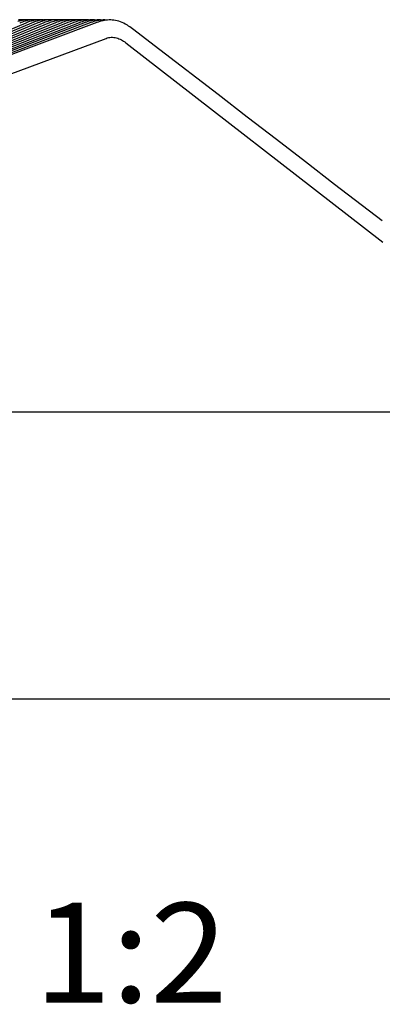
# Paper-space layout 'W112-DRAWING_1' of a CAD drawing. Units: millimetres. Extents: x 0 to 297, y 0 to 210.
# Drawn here: x 241 to 250, y 160 to 185 of the extents above; entities that cross this region are included whole.
import ezdxf
from ezdxf.enums import TextEntityAlignment as Align

# ---------------------------------------------------------------- set-up
doc = ezdxf.new("R2010")
doc.units = ezdxf.units.MM
doc.header["$LTSCALE"] = 16.335
doc.layers.get('0').update_dxf_attribs({"linetype": 'CONTINUOUS'})
doc.layers.add('DTM_AXIS', color=7, linetype='CONTINUOUS')
doc.styles.get("Standard").update_dxf_attribs({"font": 'cgtime.ttf'})
doc.dimstyles.new('DIMSTYLE_1', dxfattribs={"dimtxt": 2.5, "dimasz": 3.5, "dimexe": 1.5, "dimexo": 1, "dimgap": 1.25, "dimtad": 0, "dimtih": 1, "dimtoh": 1, "dimdec": 3, "dimlfac": 2, "dimtxsty": 'STANDARD', "dimblk": '_FILLED', "dimblk1": '_FILLED', "dimblk2": '_FILLED', "dimcen": 0.09, "dimadec": 3, "dimazin": 2, "dimtp": 0.2, "dimtm": 0.2, "dimtfac": 1, "dimtdec": 3, "dimtofl": 0, "dimtmove": 0, "dimatfit": 3, "dimldrblk": '_FILLED', "dimfxl": 1, "dimtolj": 1, "dimarcsym": 0})

# ---------------------------------------------------------------- blocks, each defined once
blk = doc.blocks.new('_FILLED')
at = {"color": 0, "linetype": 'BYBLOCK'}
blk.add_solid([(0, 0), (-1, 0.2143), (-1, -0.2143)], dxfattribs=at)
blk = doc.blocks.new('*D0')
at = {"color": 2, "linetype": 'CONTINUOUS'}
for p, q in [((145.766, 173.734), (145.766, 166.043)), ((270.766, 173.734), (270.766, 166.043)), ((145.766, 167.543), (201.452, 167.543)), ((270.766, 167.543), (215.081, 167.543))]:
    blk.add_line(p, q, dxfattribs=at)
at = {"color": 2, "linetype": 'CONTINUOUS', "xscale": 3.5, "yscale": 3.5, "zscale": 3.5, "rotation": 180}
blk.add_blockref('_FILLED', (145.766, 167.543), dxfattribs=at)
at = {"color": 2, "linetype": 'CONTINUOUS', "xscale": 3.5, "yscale": 3.5, "zscale": 3.5}
blk.add_blockref('_FILLED', (270.766, 167.543), dxfattribs=at)
at = {"color": 2, "linetype": 'CONTINUOUS'}
for s, p, p2 in [('250', (202.702, 166.293), (208.159, 166.293)), ('mm', (208.159, 166.293), (213.831, 166.293)), ('9-7/8"', (203.48, 162.543), (213.052, 162.543))]:
    blk.add_text(s, height=2.5, dxfattribs=at).set_placement(p, p2, align=Align.FIT)

psp = doc.layouts.new('W112-DRAWING_1')

# ---------------------------------------------------------------- linework, layer by layer
at = {"color": 7, "linetype": 'CONTINUOUS'}
for p, q in [((229.14174, 178.96605), (242.91745, 184.10667)), ((243.41312, 183.99763), (249.8577, 178.99563)), ((270.76633, 174.73401), (145.76633, 174.73401))]:
    psp.add_line(p, q, dxfattribs=at)
psp.add_open_spline([(242.91745, 184.10667), (242.95885, 184.12211), (243.04682, 184.14149), (243.18071, 184.12594), (243.30429, 184.07435), (243.37814, 184.02478), (243.41312, 183.99763)], degree=3, knots=[0, 0, 0, 0, 0.24979173, 0.49956841, 0.74967353, 1, 1, 1, 1], dxfattribs=at)
at = {"layer": 'DTM_AXIS', "color": 7, "linetype": 'CONTINUOUS'}
for p, q in [((242.68773, 184.50285), (229.1523, 179.42973)), ((242.53986, 184.50222), (229.1528, 179.4305)), ((242.39181, 184.5015), (229.1533, 179.4313)), ((242.2436, 184.50071), (229.15382, 179.43213)), ((242.09523, 184.49984), (229.15434, 179.43298)), ((241.9467, 184.49889), (229.15488, 179.43386)), ((241.79802, 184.49786), (229.15542, 179.43477)), ((241.64919, 184.49676), (229.15597, 179.4357)), ((241.05251, 184.49154), (229.15829, 179.43976)), ((240.90301, 184.49002), (229.1589, 179.44086)), ((240.75778, 184.5722), (240.71457, 184.5667)), ((240.75917, 184.57229), (240.7396, 184.57424)), ((240.86447, 184.56708), (240.82166, 184.55938)), ((240.85962, 184.52922), (240.8255, 184.51729)), ((240.89004, 184.57373), (240.84578, 184.57578)), ((240.90779, 184.57236), (240.86447, 184.56708)), ((240.90557, 184.57209), (240.89004, 184.57373)), ((241.01429, 184.56741), (240.97136, 184.55991)), ((241.00919, 184.53025), (240.97504, 184.51849)), ((241.04047, 184.57317), (240.99606, 184.57548)), ((241.05774, 184.57248), (241.01429, 184.56741)), ((241.05231, 184.57185), (241.04047, 184.57317)), ((241.16402, 184.56768), (241.12097, 184.56038)), ((241.15862, 184.5312), (241.12446, 184.5196)), ((241.19089, 184.57255), (241.14631, 184.57513)), ((241.20762, 184.57255), (241.16402, 184.56768)), ((241.19903, 184.57159), (241.19089, 184.57255)), ((241.30987, 184.53269), (241.27532, 184.52119)), ((241.45884, 184.53343), (241.42431, 184.52209)), ((241.60765, 184.53409), (241.57316, 184.52291)), ((241.64074, 184.57028), (241.59589, 184.57373)), ((241.75631, 184.53468), (241.72185, 184.52367)), ((241.7689, 184.56906), (241.73294, 184.56419)), ((241.78175, 184.57019), (241.74556, 184.57316)), ((241.80552, 184.57226), (241.7689, 184.56906)), ((241.90481, 184.5352), (241.87039, 184.52434)), ((241.91779, 184.57091), (241.87997, 184.57327)), ((241.91771, 184.56898), (241.88158, 184.56424)), ((241.95451, 184.57203), (241.91771, 184.56898)), ((241.9276, 184.5698), (241.91779, 184.57091)), ((242.05315, 184.53565), (242.01877, 184.52495)), ((242.06747, 184.57011), (242.0294, 184.57269)), ((242.06638, 184.56884), (242.03008, 184.56424)), ((242.10338, 184.57175), (242.06638, 184.56884)), ((242.07344, 184.5694), (242.06747, 184.57011)), ((242.20131, 184.53602), (242.16698, 184.52548)), ((242.21491, 184.56866), (242.17843, 184.56418)), ((242.25213, 184.57142), (242.21491, 184.56866)), ((242.34929, 184.53633), (242.31501, 184.52593)), ((242.36329, 184.56841), (242.32661, 184.56406)), ((242.36454, 184.5685), (242.32799, 184.57137)), ((242.40074, 184.57104), (242.36329, 184.56841)), ((242.49709, 184.53657), (242.46287, 184.52631)), ((242.51151, 184.56812), (242.47462, 184.56389)), ((242.50964, 184.5679), (242.47714, 184.57062)), ((242.62618, 184.56982), (242.58749, 184.57121)), ((242.64469, 184.53673), (242.61054, 184.52662)), ((242.65956, 184.56777), (242.62245, 184.56366)), ((242.65498, 184.56726), (242.62618, 184.56982)), ((242.7751, 184.56897), (242.73609, 184.57055)), ((242.80803, 184.56741), (242.7706, 184.56344)), ((242.80031, 184.56659), (242.7751, 184.56897)), ((242.92464, 184.56799), (242.88527, 184.56982)), ((242.94558, 184.56589), (242.92464, 184.56799)), ((243.36026, 184.48722), (243.31976, 184.50576)), ((243.45123, 184.43622), (243.42027, 184.45492))]:
    psp.add_line(p, q, dxfattribs=at)
for points in [[(241.57316, 184.52291), (241.53852, 184.51057), (241.50379, 184.49703), (229.15654, 179.43667)], [(241.42431, 184.52209), (241.38965, 184.50957), (241.35488, 184.49586), (229.15711, 179.43766)], [(241.27532, 184.52119), (241.24063, 184.5085), (241.20583, 184.49462), (229.1577, 179.43869)], [(240.76453, 184.54522), (240.74388, 184.53908), (240.70992, 184.52812)], [(240.8255, 184.51729), (240.79124, 184.5042), (240.75688, 184.48993), (240.75339, 184.48842)], [(240.84578, 184.57578), (240.80161, 184.57525), (240.75778, 184.5722)], [(240.82166, 184.55938), (240.77948, 184.54937), (240.76453, 184.54522)], [(240.91424, 184.54605), (240.8936, 184.54002), (240.85962, 184.52922)], [(240.97504, 184.51849), (240.94077, 184.50556), (240.90301, 184.49002)], [(240.99606, 184.57548), (240.95176, 184.57519), (240.90779, 184.57236)], [(240.97136, 184.55991), (240.92908, 184.55008), (240.91424, 184.54604)], [(241.06382, 184.54679), (241.04319, 184.54087), (241.00919, 184.53025)], [(241.12446, 184.5196), (241.09017, 184.50685), (241.05251, 184.49154)], [(241.14631, 184.57513), (241.10185, 184.57508), (241.05774, 184.57248)], [(241.12097, 184.56038), (241.07857, 184.55073), (241.06382, 184.54679)], [(241.21325, 184.54747), (241.19264, 184.54166), (241.15862, 184.5312)], [(241.29653, 184.57472), (241.25189, 184.57493), (241.20762, 184.57255)], [(241.27047, 184.56079), (241.22795, 184.55133), (241.21325, 184.54747)], [(241.35743, 184.57257), (241.31367, 184.56791), (241.27047, 184.56079)], [(241.34574, 184.57133), (241.3413, 184.57187), (241.29653, 184.57472)], [(241.3659, 184.54898), (241.34429, 184.54304), (241.30987, 184.53269)], [(241.44671, 184.57427), (241.40188, 184.57472), (241.35743, 184.57257)], [(241.42108, 184.56142), (241.37906, 184.55233), (241.3659, 184.54898)], [(241.50713, 184.57257), (241.46382, 184.56818), (241.42108, 184.56142)], [(241.49227, 184.57107), (241.49168, 184.57114), (241.44671, 184.57427)], [(241.51472, 184.54942), (241.49323, 184.54361), (241.45884, 184.53343)], [(241.59589, 184.57373), (241.55125, 184.57448), (241.50713, 184.57257)], [(241.56995, 184.56163), (241.52779, 184.5527), (241.51472, 184.54942)], [(241.65633, 184.57244), (241.61284, 184.56823), (241.56995, 184.56163)], [(241.66337, 184.54979), (241.64201, 184.54411), (241.60765, 184.53409)], [(241.72185, 184.52367), (241.68725, 184.51148), (241.64919, 184.49676)], [(241.74556, 184.57316), (241.70068, 184.57415), (241.65633, 184.57244)], [(241.73294, 184.56419), (241.69751, 184.5577), (241.66337, 184.54979)], [(241.81185, 184.5501), (241.79064, 184.54455), (241.75631, 184.53468)], [(241.87039, 184.52434), (241.83583, 184.51232), (241.79802, 184.49786)], [(241.87997, 184.57327), (241.8426, 184.5737), (241.80552, 184.57226)], [(241.88158, 184.56424), (241.84602, 184.55787), (241.81185, 184.5501)], [(241.96017, 184.55034), (241.9391, 184.54491), (241.90481, 184.5352)], [(242.01877, 184.52495), (241.98425, 184.51308), (241.9467, 184.49889)], [(242.0294, 184.57269), (241.9918, 184.57331), (241.95451, 184.57203)], [(242.03008, 184.56424), (241.99437, 184.55799), (241.96017, 184.55034)], [(242.1083, 184.55052), (242.08739, 184.54521), (242.05315, 184.53565)], [(242.16698, 184.52548), (242.13251, 184.51377), (242.09523, 184.49984)], [(242.17874, 184.57205), (242.1409, 184.57286), (242.10338, 184.57175)], [(242.17843, 184.56418), (242.14256, 184.55804), (242.1083, 184.55052)], [(242.21927, 184.56898), (242.21708, 184.56925), (242.17874, 184.57205)], [(242.25624, 184.55063), (242.23551, 184.54544), (242.20131, 184.53602)], [(242.31501, 184.52593), (242.28061, 184.51438), (242.2436, 184.50071)], [(242.32799, 184.57137), (242.28988, 184.57236), (242.25213, 184.57142)], [(242.32661, 184.56406), (242.29058, 184.55804), (242.25624, 184.55063)], [(242.40399, 184.55067), (242.38344, 184.54561), (242.34929, 184.53633)], [(242.46287, 184.52631), (242.42852, 184.51492), (242.39181, 184.5015)], [(242.47714, 184.57062), (242.43875, 184.57181), (242.40074, 184.57104)], [(242.47462, 184.56389), (242.43842, 184.55798), (242.40399, 184.55067)], [(242.55153, 184.55064), (242.53118, 184.5457), (242.49709, 184.53657)], [(242.58749, 184.57121), (242.54921, 184.5706), (242.51151, 184.56812)], [(242.61054, 184.52662), (242.57625, 184.51537), (242.53986, 184.50222)], [(242.62245, 184.56366), (242.58606, 184.55785), (242.55153, 184.55064)], [(242.69886, 184.55055), (242.67872, 184.54573), (242.64469, 184.53673)], [(242.73609, 184.57055), (242.69752, 184.57011), (242.65956, 184.56777)], [(242.84597, 184.55038), (242.82605, 184.54568), (242.79209, 184.53682), (242.75801, 184.52685), (242.72379, 184.51575), (242.68773, 184.50285)], [(242.7706, 184.56344), (242.73391, 184.55773), (242.69886, 184.55055)], [(242.88527, 184.56982), (242.84634, 184.56958), (242.80803, 184.56741)], [(242.95701, 184.56704), (242.91914, 184.56322), (242.88202, 184.55763), (242.84597, 184.55038)], [(243.11529, 184.56251), (243.0749, 184.56688), (243.03511, 184.569), (242.99574, 184.56901), (242.95701, 184.56704)], [(243.19696, 184.54689), (243.15606, 184.55585), (243.11529, 184.56251)], [(243.31976, 184.50576), (243.27912, 184.52184), (243.23811, 184.53556), (243.19696, 184.54689)], [(243.42027, 184.45492), (243.4005, 184.46621), (243.36026, 184.48722)], [(243.5173, 184.39296), (243.48418, 184.41523), (243.45123, 184.43622)], [(243.58398, 184.34454), (243.55058, 184.3694), (243.5173, 184.39296)], [(245.7238, 182.69767), (244.26206, 183.82265), (243.58398, 184.34454)], [(249.84154, 179.52931), (248.64753, 180.44793), (247.91656, 181.01034), (247.18562, 181.57277), (246.4547, 182.13521), (245.7238, 182.69767)]]:
    psp.add_lwpolyline(points, dxfattribs=at)

# ---------------------------------------------------------------- texts
at = {"color": 2, "linetype": 'CONTINUOUS'}
psp.add_text('1:2', height=2.5, dxfattribs=at).set_placement((241.111, 159.93483), (245.96508, 159.93483), align=Align.FIT)

# ---------------------------------------------------------------- dimensions: what is measured, and where the dimension line sits
dim = psp.add_linear_dim(base=(270.76633, 167.54349), p1=(145.76633, 174.73401), p2=(270.76633, 174.73401), text='<>mm\\P9-7/8"', dimstyle='DIMSTYLE_1', dxfattribs=at)
dim.commit()
dim.dimension.update_dxf_attribs({"geometry": '*D0', "text_midpoint": (208.26633, 165.66849), "dimtype": 160})

doc.saveas('drawing.dxf')
